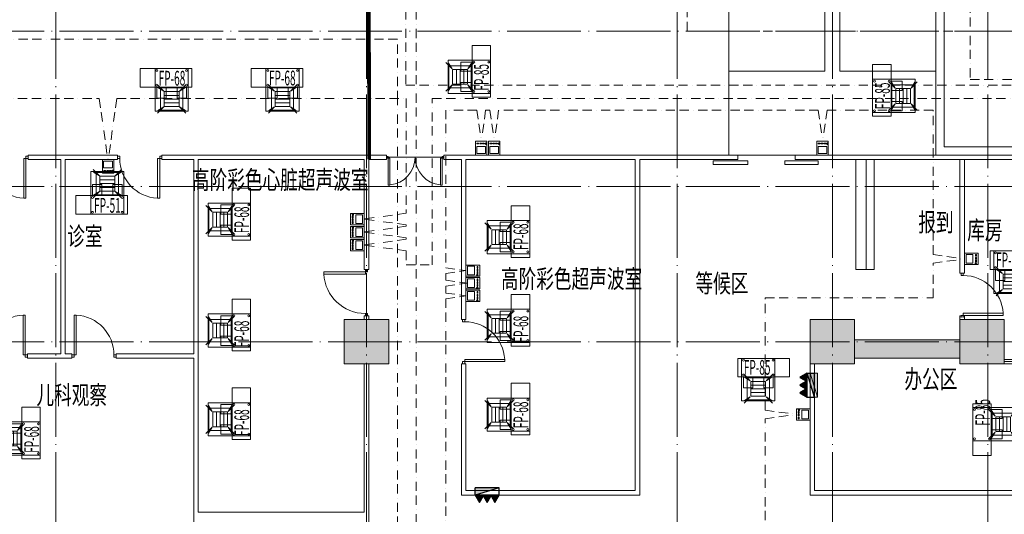
# Model space of a CAD drawing. Extents: x -2113151 to 500412, y 282993 to 1513142.
# Drawn here: x 98820 to 125450, y 361930 to 375311 of the extents above; entities that cross this region are included whole.
import ezdxf

# ---------------------------------------------------------------- set-up
doc = ezdxf.new("R2010")
doc.units = 0
doc.header["$LTSCALE"] = 1000
for name, pattern in [('BORDER2', [0.875, 0.25, -0.125, 0.25, -0.125, 0, -0.125]), ('CONTINOUS', [0]), ('DASH', [0.35, 0.25, -0.1]), ('柱', [0]), ('柱-填充', [0]), ('结构-填充', [0]), ('轴网', [24.2, 20, -2, 0.2, -2]), ('辅助线', [3, 1.8, -1.2]), ('门', [0]), ('隔墙', [0])]:
    doc.linetypes.add(name, pattern=pattern)
doc.layers.get('0').update_dxf_attribs({"lineweight": 13})
for name, color, linetype, lineweight in [('1-定文字', 3, 'Continuous', 20), ('1-当烟垂壁', 251, 'Continuous', 211), ('_aid', 250, '辅助线', 13), ('A-roof', 5, 'Continuous', 9), ('A_column', 7, '柱', 13), ('A_column-h', 251, '柱-填充', 13), ('A_door', 8, '门', 5), ('A_grid', 165, '轴网', 9), ('A_partition', 40, '隔墙', 18), ('A_structure-h', 251, '结构-填充', 13), ('AC-\\M+2B065\\M+2ADB7\\M+2A466', 7, 'Continuous', 20), ('AC-FC-\\M+2A65E\\M+2ADB7\\M+2A466', 7, 'Continuous', 20), ('AC-FC-M(\\M+2B35D\\M+2B3C6)', 214, 'Continuous', 13), ('M-ACDTR-EQPM回风管设备', 7, 'Continuous', 25), ('M-ACDTR-IDEN回风标注', 7, 'Continuous', 20), ('P-F-FH', 10, 'Continuous', 18), ('风盘集中空调', 2, 'Continuous', 13)]:
    doc.layers.add(name, color=color, linetype=linetype, lineweight=lineweight)
doc.layers.add('\\M+2AEF8\\M+2A4F5\\M+2AEEA\\M+2BD63', color=2, linetype='Continuous')
doc.styles.add('Chs', font='ros.shx', dxfattribs={"bigfont": 'jd.shx'})
doc.styles.add('GB', font='ros.shx', dxfattribs={"width": 0.945, "bigfont": 'jd.shx'})
doc.styles.add('风机盘管', font='ros.shx', dxfattribs={"width": 0.8, "height": 500, "bigfont": 'jd.shx'})

# ---------------------------------------------------------------- blocks, each defined once
blk = doc.blocks.new('door-s')
for p, q in [((-0.45, 0.025), (-0.45, 0.925)), ((-0.45, 0.925), (-0.4, 0.925)), ((-0.4, 0.025), (-0.4, 0.925)), ((-0.5, 0.025), (-0.45, 0.025)), ((-0.5, 0), (-0.5, 0)), ((-0.45, 0.025), (-0.4, 0.025)), ((-0.45, -0.025), (-0.45, 0.025)), ((0.5, 0.025), (0.45, 0.025)), ((0.45, 0.025), (0.45, -0.025)), ((-0.5, -0.025), (-0.45, -0.025)), ((0.5, -0.025), (0.45, -0.025)), ((0.5, 0), (0.5, 0))]:
    blk.add_line(p, q)
blk.add_arc((-0.45, 0.025), 0.9, 0, 86.8153)
blk = doc.blocks.new('door-d')
for p, q in [((-0.47, 0.485), (-0.47, 0.015)), ((-0.47, 0.485), (-0.44, 0.485)), ((-0.44, 0.015), (-0.44, 0.485)), ((0.44, 0.015), (0.44, 0.485)), ((0.47, 0.485), (0.44, 0.485)), ((0.47, 0.485), (0.47, 0.015)), ((-0.5, 0.015), (-0.47, 0.015)), ((-0.5, 0), (-0.5, 0)), ((-0.47, 0.015), (-0.44, 0.015)), ((-0.47, 0.015), (-0.47, -0.015)), ((0.47, 0.015), (0.44, 0.015)), ((0.5, 0.015), (0.47, 0.015)), ((0.47, 0.015), (0.47, -0.015)), ((-0.5, -0.015), (-0.47, -0.015)), ((0.5, -0.015), (0.47, -0.015)), ((0.5, 0), (0.5, 0))]:
    blk.add_line(p, q)
for centre, start, end in [((-0.485, 0), 0, 84.6762), ((0.485, 0), 95.3238, 180)]:
    blk.add_arc(centre, 0.485, start, end)
blk = doc.blocks.new('消火栓')
at = {"layer": 'P-F-FH'}
for p, q in [((650, 200), (0, 0)), ((650, 200), (0, 200)), ((0, 0), (0, 200)), ((650, 0), (0, 0)), ((650, 0), (650, 200))]:
    blk.add_line(p, q, dxfattribs=at)
blk.add_solid([(0, 200), (650, 200), (0, 200), (0, 0)], dxfattribs=at)
blk = doc.blocks.new('\\M+2A65E\\M+2ADB7\\M+2A466')
at = {"layer": 'AC-FC-\\M+2A65E\\M+2ADB7\\M+2A466'}
for p, q in [((-100, 200), (-100, -200)), ((0, 200), (0, -200)), ((100, 200), (100, -200))]:
    blk.add_line(p, q, dxfattribs=at)
for points in [[(-385, 385), (-215, 215), (-314, 371), (-300, 300)], [(385, 385), (215, 215), (314, 371), (300, 300)], [(-385, -385), (-215, -215), (-314, -371), (-300, -300)], [(385, -385), (215, -215), (314, -371), (300, -300)]]:
    blk.add_lwpolyline(points, dxfattribs=at)
for points in [[(300, 300), (-300, 300), (-300, -300), (300, -300)], [(200, 200), (-200, 200), (-200, -200), (200, -200)]]:
    blk.add_lwpolyline(points, close=True, dxfattribs=at)
blk = doc.blocks.new('$自定义设备$00000007')
at = {"layer": 'AC-FC-M(\\M+2B35D\\M+2B3C6)'}
for p, q in [((-472, 558), (-472, -842)), ((28, 558), (-472, 558)), ((28, -842), (28, 558)), ((-1122, -442), (-1122, 458)), ((-1122, 458), (-472, 458)), ((-472, -442), (-472, 458)), ((-472, 458), (28, 458)), ((-472, 458), (-472, -442)), ((28, 458), (28, -442)), ((-472, -442), (-1122, -442)), ((28, -442), (-472, -442)), ((-472, -842), (28, -842))]:
    blk.add_line(p, q, dxfattribs=at)
for points in [[(-472, 408), (-472, 158), (-772, 158), (-772, 408)], [(-472, -392), (-472, -142), (-772, -142), (-772, -392)]]:
    blk.add_lwpolyline(points, close=True, dxfattribs=at)
for centre in [(-422, 408), (-22, 408), (-422, -392), (-22, -392)]:
    blk.add_circle(centre, 25, dxfattribs=at)
at = {"layer": 'AC-\\M+2B065\\M+2ADB7\\M+2A466', "xscale": -1}
blk.add_blockref('\\M+2A65E\\M+2ADB7\\M+2A466', (-797, 8), dxfattribs=at)
blk = doc.blocks.new('FK1')
at = {"layer": '风盘集中空调'}
for points in [[(188957, 332878), (189569, 332878), (189569, 332132), (188957, 332132)], [(189032, 332789), (189504, 332789), (189504, 332420), (189032, 332420)], [(189098, 332277), (189192, 332277), (189192, 332230), (189098, 332230)], [(189244, 332277), (189338, 332277), (189338, 332230), (189244, 332230)], [(189403, 332277), (189497, 332277), (189497, 332230), (189403, 332230)]]:
    blk.add_lwpolyline(points, close=True, dxfattribs=at)
blk.add_circle((189019, 332265), 38.3, dxfattribs=at)

msp = doc.modelspace()

# ---------------------------------------------------------------- hatches: boundary and pattern name
at = {"layer": '\\M+2AEF8\\M+2A4F5\\M+2AEEA\\M+2BD63', "linetype": 'CONTINOUS'}
for points in [[(120120.00002, 365519.05989), (120120.00002, 365750), (119920.00002, 365634.52995)], [(120120.00002, 365309.52998), (120120.00002, 365540.47009), (119920.00002, 365425.00003)], [(120120.00002, 365100.00007), (120120.00002, 365330.94017), (119920.00002, 365215.47012)], [(111370.94011, 362450), (111140, 362450), (111255.47005, 362250)], [(111580.47002, 362450), (111349.52991, 362450), (111464.99997, 362250)], [(111789.99993, 362450), (111559.05983, 362450), (111674.52988, 362250)]]:
    msp.add_hatch(color=256, dxfattribs=at).paths.add_polyline_path(points)
at = {"layer": 'A_column-h'}
for points in [[(108800, 367200), (107600, 367200), (107600, 366000), (108800, 366000)], [(121402, 367200), (120200, 367200), (120200, 366000), (121400, 366000)]]:
    msp.add_hatch(color=256, dxfattribs=at).paths.add_polyline_path(points)
at = {"layer": 'A_column-h', "ltscale": 300}
h = msp.add_hatch(color=256, dxfattribs=at)
h.dxf.hatch_style = 1
h.paths.add_polyline_path([(125450, 367200), (124250, 367200), (124250, 366000), (125450, 366000)])
at = {"layer": 'A_structure-h'}
h = msp.add_hatch(color=256, dxfattribs=at)
h.dxf.hatch_style = 1
h.paths.add_polyline_path([(124250, 366650), (121400, 366650), (121400, 366150), (124250, 366150)])

# ---------------------------------------------------------------- linework, layer by layer
at = {"layer": '1-当烟垂壁', "linetype": 'DASH', "const_width": 100}
msp.add_lwpolyline([(108263.06931, 378600), (108270, 371530)], dxfattribs=at)
at = {"layer": '\\M+2AEF8\\M+2A4F5\\M+2AEEA\\M+2BD63'}
for p, q in [((120320, 365100.00007), (120120.00002, 365750)), ((120120.00002, 365100.00007), (120120.00002, 365750)), ((120120.00002, 365750), (120320, 365750)), ((120120.00002, 365100.00007), (120120.00002, 365750)), ((120320, 365100.00007), (120320, 365750)), ((120120.00002, 365100.00007), (120320, 365100.00007)), ((111789.99993, 362649.99998), (111140, 362450)), ((111789.99993, 362649.99998), (111140, 362649.99998)), ((111140, 362450), (111140, 362649.99998)), ((111789.99993, 362450), (111140, 362450)), ((111789.99993, 362450), (111140, 362450)), ((111789.99993, 362450), (111789.99993, 362649.99998))]:
    msp.add_line(p, q, dxfattribs=at)
at = {"layer": '\\M+2AEF8\\M+2A4F5\\M+2AEEA\\M+2BD63', "linetype": 'CONTINOUS'}
for points in [[(119920.00002, 365634.52995), (120120.00002, 365519.05989), (120120.00002, 365750)], [(119920.00002, 365425.00003), (120120.00002, 365309.52998), (120120.00002, 365540.47009)], [(119920.00002, 365215.47012), (120120.00002, 365100.00007), (120120.00002, 365330.94017)], [(111255.47005, 362250), (111370.94011, 362450), (111140, 362450)], [(111464.99997, 362250), (111580.47002, 362450), (111349.52991, 362450)], [(111674.52988, 362250), (111789.99993, 362450), (111559.05983, 362450)]]:
    msp.add_lwpolyline(points, close=True, dxfattribs=at)
at = {"layer": '\\M+2AEF8\\M+2A4F5\\M+2AEEA\\M+2BD63'}
for points in [[(120320, 365750), (120320, 365100.00007), (120320, 365750), (120120.00002, 365750)], [(111140, 362649.99998), (111789.99993, 362649.99998), (111140, 362649.99998), (111140, 362450)]]:
    msp.add_solid(points, dxfattribs=at)
at = {"layer": '_aid'}
for p, q in [((110290, 371590), (108740, 371590)), ((108200, 368550), (108200, 368490)), ((108200, 367360), (108200, 367300)), ((125450, 366060), (126700, 366060))]:
    msp.add_line(p, q, dxfattribs=at)
at = {"layer": 'A-roof', "color": 7}
for p, q in [((118000, 379400), (118000, 374330.00015)), ((123600, 379300), (123600, 371650)), ((120600, 378600), (120600, 373920)), ((121000, 378600), (121000, 373920)), ((118000, 374330.00015), (118000, 371650)), ((120600, 373920), (118000, 373920)), ((123600, 373920), (121000, 373920)), ((118242.9418, 371650), (119792.9418, 371650)), ((121429.92377, 368549.47552), (121429.92377, 371530)), ((121709.92377, 371530), (121709.92377, 368549.47552)), ((121929.92377, 371530), (121929.92377, 368549.47552)), ((121929.92377, 368549.47552), (121429.92377, 368549.47552))]:
    msp.add_line(p, q, dxfattribs=at)
msp.add_lwpolyline([(118000, 387700), (118220, 387700), (118220, 379520), (119980, 379520), (119980, 380020), (121620, 380020), (121620, 379520), (123820, 379520), (123820, 371870), (134170, 371870), (134170, 363312.69986), (137735.28391, 359747.41595), (137579.72042, 359591.85245)], dxfattribs=at)
at = {"layer": 'A_column'}
for p, q in [((121400, 366650), (124250, 366650)), ((121400, 366150), (124250, 366150))]:
    msp.add_line(p, q, dxfattribs=at)
for points in [[(108800, 367200), (107600, 367200), (107600, 366000), (108800, 366000)], [(121402, 367200), (120200, 367200), (120200, 366000), (121400, 366000)]]:
    msp.add_lwpolyline(points, close=True, dxfattribs=at)
at = {"layer": 'A_column', "ltscale": 300}
msp.add_lwpolyline([(125450, 367200), (124250, 367200), (124250, 366000), (125450, 366000)], close=True, dxfattribs=at)
at = {"layer": 'A_door'}
for points in [[(117579.61026, 371495.42324), (118517.9418, 371495.42324), (118517.9418, 371395.42324), (117579.61026, 371395.42324)], [(119517.9418, 371495.42324), (120411.34012, 371495.42324), (120411.34012, 371395.42324), (119517.9418, 371395.42324)]]:
    msp.add_lwpolyline(points, close=True, dxfattribs=at)
at = {"layer": 'A_grid', "ltscale": 0.1}
for p, q in [((99800, 318050), (99800, 430400)), ((108200, 318050), (108200, 430400)), ((116600, 318050), (116600, 430400)), ((120800, 318050), (120800, 430400)), ((125000, 318050), (125000, 430400)), ((63600, 375000), (191950, 375000)), ((63600, 370800), (191950, 370800)), ((63600, 366600), (191950, 366600))]:
    msp.add_line(p, q, dxfattribs=at)
at = {"layer": 'A_partition'}
for p, q in [((99049.71698, 371650), (100050, 371650)), ((99049.71698, 371530), (99930, 371530)), ((99930, 371650), (101466.11896, 371650)), ((99930, 371530), (99930, 366270)), ((100050, 371530), (100050, 366270)), ((100050, 371530), (101466.11896, 371530)), ((100050, 371530), (100050, 366270)), ((102666.11896, 371650), (103650, 371650)), ((102666.11896, 371530), (103530, 371530)), ((103230, 371650), (108740, 371650)), ((103530, 371530), (103530, 366270)), ((103650, 371530), (103650, 361990)), ((103650, 371530), (108140, 371530)), ((108140, 371530), (108140, 368550)), ((108260, 371530), (108740, 371530)), ((108260, 371530), (108260, 368550)), ((110290, 371650), (118242.9418, 371650)), ((110290, 371530), (110770, 371530)), ((110770, 371530), (110770, 367200)), ((110890, 371530), (115470, 371530)), ((110890, 371530), (110890, 367200)), ((115470, 371530), (115470, 365690)), ((115590, 371530), (118242.9418, 371530)), ((115590, 371530), (115590, 362450)), ((119792.9418, 371650), (126100, 371650)), ((119792.9418, 371530), (126100, 371530)), ((108140, 367300), (108140, 367200)), ((108260, 367300), (108260, 367200)), ((99030, 366270), (99930, 366270)), ((99030, 366270), (99030, 366150)), ((100050, 366270), (100230, 366270)), ((100230, 366270), (100230, 366150)), ((101430, 366270), (103530, 366270)), ((101430, 366270), (101430, 366150)), ((99030, 366150), (100050, 366150)), ((99930, 366150), (100230, 366150)), ((101430, 366150), (103530, 366150)), ((103530, 366150), (103530, 358800)), ((108140, 366000), (108140, 361990)), ((108260, 366000), (108260, 360450)), ((110770, 366000), (110770, 362450)), ((110890, 366000), (110890, 362570)), ((120200, 366000), (120200, 362450)), ((120320, 366000), (120320, 362570)), ((115470, 365690), (115470, 362570)), ((115590, 362450), (110770, 362450)), ((115470, 362570), (110890, 362570)), ((120200, 362450), (126300, 362450)), ((126300, 362570), (120320, 362570)), ((103650, 361990), (108140, 361990))]:
    msp.add_line(p, q, dxfattribs=at)
at = {"layer": 'A_partition', "extrusion": (0, 0, -1)}
for p, q in [((99049.71698, 371530), (99049.71698, 371650)), ((101466.11896, 371530), (101466.11896, 371650)), ((102666.11896, 371530), (102666.11896, 371650)), ((108740, 371530), (108740, 371650)), ((110290, 371530), (110290, 371650)), ((118242.9418, 371530), (118242.9418, 371650)), ((119792.9418, 371530), (119792.9418, 371650)), ((108140, 368550), (108260, 368550)), ((108140, 367300), (108260, 367300)), ((110770, 367200), (110890, 367200)), ((125450, 367200), (125450, 367080)), ((125450, 367200), (125450, 367080)), ((110770, 366000), (110890, 366000))]:
    msp.add_line(p, q, dxfattribs=at)
at = {"layer": 'A_partition'}
for points in [[(124250, 371530), (124250, 368450), (124370, 368450), (124370, 371530), (124250, 371530)], [(124250, 367300), (124250, 367200), (124370, 367200), (124370, 367300), (124250, 367300)], [(127450, 366120), (125450, 366120), (125450, 366000), (127450, 366000), (127450, 366120)]]:
    msp.add_lwpolyline(points, dxfattribs=at)
at = {"layer": '风盘集中空调', "linetype": 'BORDER2'}
for p, q in [((124527.3353, 390625.78351), (124527.3353, 373692.70511)), ((109260.08918, 375941.10388), (109260.08918, 373542.70511)), ((124527.3353, 373692.70511), (135146.76518, 373692.70511)), ((109260.08918, 373542.70511), (156611.35634, 373542.70511)), ((97896.75319, 373176.66085), (100972.88204, 373176.66085)), ((100972.88204, 373176.66085), (101209.42066, 371485.18534)), ((101445.95928, 373176.66085), (101209.42066, 371485.18534)), ((101445.95928, 373176.66085), (109273.30435, 373176.66085)), ((109273.30435, 373176.66085), (109273.30435, 370077.10822)), ((109980.1702, 368678.95304), (109980.1702, 373179.86181)), ((109980.1702, 373179.86181), (156461.35634, 373179.86181)), ((110342.51972, 372867.71364), (110342.51972, 368598.00065)), ((111185.44313, 372867.71364), (110342.51972, 372867.71364)), ((111185.44313, 372867.71364), (111303.52579, 372023.31059)), ((111421.60846, 372867.71364), (111303.52579, 372023.31059)), ((111537.3458, 372867.71364), (111421.60846, 372867.71364)), ((111537.3458, 372867.71364), (111655.42846, 372023.31059)), ((111773.51113, 372867.71364), (111655.42846, 372023.31059)), ((120418.40165, 372867.71364), (111773.51113, 372867.71364)), ((120418.40165, 372867.71364), (120536.48431, 372023.31059)), ((120654.56697, 372867.71364), (120536.48431, 372023.31059)), ((123525.59695, 372867.71364), (120654.56697, 372867.71364)), ((123525.59695, 368959.13416), (123525.59695, 372867.71364)), ((109273.30435, 370077.10822), (108140, 369918.62514)), ((109273.30435, 369760.14206), (108140, 369918.62514)), ((109273.30435, 369725.20555), (108140, 369566.72247)), ((109273.30435, 369760.14206), (109273.30435, 369725.20555)), ((109273.30435, 369408.23939), (108140, 369566.72247)), ((109273.30435, 369373.30288), (108140, 369214.8198)), ((109273.30435, 369408.23939), (109273.30435, 369373.30288)), ((109273.30435, 369056.33672), (108140, 369214.8198)), ((109273.30435, 369056.33672), (109273.30435, 368678.95304)), ((123525.59695, 368959.13416), (124370, 368841.0515)), ((123525.59695, 368722.96883), (124370, 368841.0515)), ((109273.30435, 368678.95304), (109980.1702, 368678.95304)), ((110342.51972, 368598.00065), (110890, 368521.44014)), ((123525.59695, 367785.81939), (123525.59695, 368722.96883)), ((110342.51972, 368444.87963), (110890, 368521.44014)), ((110342.51972, 368444.87963), (110342.51972, 368265.5889)), ((110342.51972, 368265.5889), (110934.81466, 368182.76143)), ((110342.51972, 368099.93397), (110934.81466, 368182.76143)), ((110342.51972, 368099.93397), (110342.51972, 367915.96174)), ((110342.51972, 367915.96174), (110890, 367839.40123)), ((110342.51972, 367762.84072), (110890, 367839.40123)), ((110342.51972, 367762.84072), (110342.51972, 361426.91522)), ((118982.28636, 367785.81939), (123525.59695, 367785.81939)), ((118982.28636, 364748.86146), (118982.28636, 367785.81939)), ((118982.28636, 364748.86146), (119826.68941, 364630.7788)), ((118982.28636, 364512.69613), (119826.68941, 364630.7788)), ((118982.28636, 361770.4116), (118982.28636, 364512.69613))]:
    msp.add_line(p, q, dxfattribs=at)
at = {"layer": '风盘集中空调', "color": 6, "linetype": 'BORDER2'}
for points in [[(109539.3627, 378564.41473), (109539.3627, 361239.31914), (103751.07917, 361239.31914), (103751.07917, 355753.02582), (90437.02501, 355753.02582), (90437.02501, 347215.26033), (111633.58653, 347215.26033), (111633.58653, 342110.95119), (126115.29854, 342110.95119), (127054.08491, 342110.95119), (127054.08491, 375000), (116870.92538, 375000), (116870.92538, 378564.41473), (109539.3627, 378564.41473)], [(71465.01119, 359375.32528), (94461.98149, 359375.32528), (94461.98149, 356410.12891), (103450, 356405.16743), (103423.20716, 361618.9793), (109037.09739, 361618.9793), (109037.09739, 373138.38608), (109037.09739, 374783.60788), (71465.01119, 374783.60788), (71465.01119, 359375.32528)]]:
    msp.add_lwpolyline(points, dxfattribs=at)

# ---------------------------------------------------------------- block references
at = {"layer": 'A_door'}
for name, p, xscale, yscale, zscale, rotation in [('door-s', (98449.71698, 371590), 1200, 1200, 1200, 180), ('door-s', (102066.11896, 371590), 1200, 1200, 1200, 180), ('door-d', (109515, 371590), 1550, 1550, 1500, 180), ('door-s', (108200, 367925), -1250, 1250, 1200, 90), ('door-s', (124310, 367850), -1200, 1200, -1200, 270), ('door-s', (110830, 366600), -1200, 1200, -1200, 270)]:
    msp.add_blockref(name, p, dxfattribs=dict(at, xscale=xscale, yscale=yscale, zscale=zscale, rotation=rotation))
at = {"layer": 'A_door', "yscale": 1200, "zscale": 1200}
for p, xscale in [((98430, 366210), -1200), ((100830, 366210), 1200)]:
    msp.add_blockref('door-s', p, dxfattribs=dict(at, xscale=xscale))
at = {"layer": 'M-ACDTR-EQPM回风管设备', "xscale": -1, "yscale": 0.9992592592592592}
for p, rotation in [((111526.58144, 373773.46682), 180), ((102921.97763, 373961.58144), 270), ((105921.97763, 373961.58144), 270), ((105036.58144, 369908.02237), 180), ((112586.58144, 369438.02237), 180), ((112586.58144, 367038.02237), 180), ((105036.58144, 366908.02237), 180), ((112586.58144, 364633.44984), 180), ((105036.58144, 364508.02237), 180), ((99346.58144, 363986.59545), 180)]:
    msp.add_blockref('$自定义设备$00000007', p, dxfattribs=dict(at, rotation=rotation))
at = {"layer": 'M-ACDTR-EQPM回风管设备', "yscale": 0.9992592592592592}
for p, rotation in [((121915.28139, 373256.14861), 180), ((101181.97763, 370078.41856), 270), ((125623.46682, 369026.58144), 90), ((118803.46682, 366121.58144), 90)]:
    msp.add_blockref('$自定义设备$00000007', p, dxfattribs=dict(at, rotation=rotation))
at = {"layer": 'M-ACDTR-EQPM回风管设备', "xscale": -1, "yscale": 0.9992592592592592}
msp.add_blockref('$自定义设备$00000007', (124623.41856, 364361.75673), dxfattribs=at)
at = {"layer": 'P-F-FH', "rotation": 270}
msp.add_blockref('消火栓', (120200, 365750), dxfattribs=at)
at = {"layer": 'P-F-FH'}
msp.add_blockref('消火栓', (111140, 362450), dxfattribs=at)
at = {"layer": '风盘集中空调', "xscale": 0.5, "yscale": 0.5, "zscale": 0.5}
for p, rotation in [((205935.01726, 538089.07316), 180), ((206286.91993, 538089.07316), 180), ((215167.97578, 538089.07316), 180), ((-58299.07316, 464550.11661), 270), ((-58299.07316, 464198.21394), 270), ((-58299.07316, 463846.31127), 270), ((290809.07316, 274209.56003), 90), ((277329.07316, 273889.94867), 90), ((277329.07316, 273548.92922), 90), ((277329.07316, 273207.90976), 90), ((-46239.07316, 459262.27026), 270)]:
    msp.add_blockref('FK1', p, dxfattribs=dict(at, rotation=rotation))
at = {"layer": '风盘集中空调', "xscale": -0.5, "yscale": 0.5, "zscale": 0.5}
msp.add_blockref('FK1', (195843.25287, 205090.92684), dxfattribs=at)

# ---------------------------------------------------------------- texts
at = {"layer": '1-定文字', "width": 0.7}
for s, style, p in [('高阶彩色心脏超声波室', 'GB', (103478.50022, 370729.06733)), ('报到', 'Chs', (123123.54455, 369583.92823)), ('库房', 'Chs', (124447.16376, 369368.51655)), ('诊室', 'Chs', (100106.58476, 369203.94995)), ('高阶彩色超声波室', 'GB', (111835.60695, 368050.97916)), ('等候区', 'Chs', (117096.44609, 367930.55303)), ('办公区', 'Chs', (122749.02669, 365339.31506)), ('儿科观察', 'Chs', (99273.14678, 364906.97387))]:
    msp.add_text(s, height=500, dxfattribs=dict(at, style=style)).set_placement(p)
at = {"layer": 'M-ACDTR-IDEN回风标注', "style": '风机盘管', "width": 0.5}
for s, p in [('FP-68', (102578.51153, 373528.01015, -2600)), ('FP-68', (105561.36311, 373534.23285, -2600)), ('FP-51', (100832.76885, 370088.8616)), ('FP-68', (125228.14445, 368613.29635, -370)), ('FP-85', (118405.04628, 365705.90555, 2230))]:
    msp.add_text(s, height=400, dxfattribs=at).set_placement(p)
for s, p in [('FP-85', (111508.5041, 373391.85111, 370)), ('FP-85', (122354.3614, 372889.87996)), ('FP-68', (105025.2611, 369536.19126, -5200)), ('FP-68', (112575.2611, 369077.74346, -5200)), ('FP-68', (112575.2611, 366578.50074, -5200)), ('FP-68', (105025.2611, 366448.50074, -5200)), ('FP-68', (112575.2611, 364259.16111, -5200)), ('FP-85', (125065.0579, 364326.1426)), ('FP-68', (105025.2611, 364048.50074, -5200)), ('FP-68', (99343.02311, 363593.03536, 0))]:
    msp.add_text(s, height=400, rotation=90, dxfattribs=at).set_placement(p)

doc.saveas('drawing.dxf')
